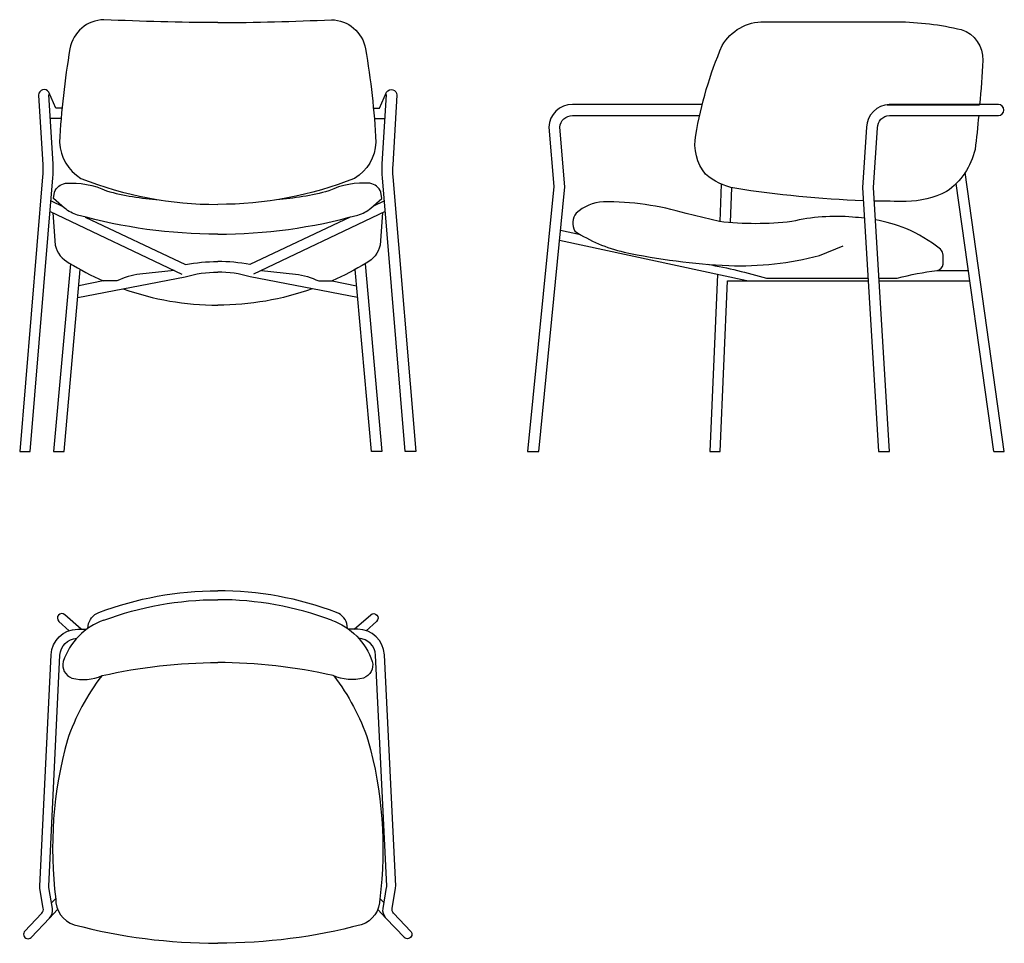
# Model space of a CAD drawing. Units: millimetres. Extents: x 16 to 192, y 20 to 185.
import ezdxf

# ---------------------------------------------------------------- set-up
doc = ezdxf.new("R2010")
doc.units = ezdxf.units.MM

msp = doc.modelspace()

# ---------------------------------------------------------------- linework, layer by layer
for points in [[(51.39, 184.79, -0.012374), (30.99, 185.3, 0.358562), (24.89, 180.09, 0.029625), (23.01, 163.33, 0.246681), (26.85, 156.83, 0.093673), (51.39, 152.19)], [(51.39, 184.79, 0.012374), (71.79, 185.3, -0.358562), (77.89, 180.09, -0.029625), (79.77, 163.33, -0.246681), (75.93, 156.83, -0.093673), (51.39, 152.19)], [(167.18, 152.85, -0.030327), (144.16, 155.08, -0.125667), (138.88, 157.6, -0.21824), (137.14, 164.61, -0.05836), (141.86, 180.67, -0.265869), (149.39, 184.94), (173.32, 184.93, -0.055571), (184.77, 183.53, -0.33507), (188.63, 178, -0.007725), (188.06, 170.04, -0.007725)], [(19.24, 171.8), (20, 159.29, -0.036112), (19.98, 157.12), (15.87, 107.93), (17.75, 107.93), (21.84, 156.97, 0.036112), (21.87, 159.4), (21.11, 171.91)], [(23.46, 169.43), (22.35, 169.43), (21.1, 172.33, 0.704759), (19.24, 171.8)], [(79.32, 169.43), (80.43, 169.43), (81.68, 172.33, -0.704759), (83.54, 171.8)], [(83.54, 171.8), (82.78, 159.29, 0.036112), (82.8, 157.12), (86.91, 107.93), (85.03, 107.93), (80.94, 156.97, -0.036112), (80.91, 159.4), (81.68, 171.91)], [(138.3, 170.09), (115.02, 170.11, 0.407204), (110.77, 166.02), (111.66, 155.38), (106.98, 107.93), (108.97, 107.93), (113.64, 155.36), (112.75, 166.05, -0.395632), (115.02, 168.13), (137.83, 168.12)], [(191.43, 170.09), (171.83, 170.09, 0.397504), (167.77, 166.02), (167.03, 155.24), (169.9, 107.93), (171.87, 107.93), (169, 155.23), (169.73, 165.93, -0.398626), (171.87, 168.13), (191.43, 168.13)], [(187.89, 168.13, -0.005924), (187.24, 162.04, -0.184849), (182.13, 154.48, -0.114738), (174.86, 152.74, -0.007485), (169.15, 152.79)], [(51.39, 146.86, -0.067934), (26.25, 150.29, -0.111077), (23.93, 151.53), (21.95, 153.25), (22.12, 154.39, -0.262288), (24.08, 155.98, -0.133722), (31.46, 154.61, 0.0489), (40.86, 153.02)], [(51.39, 146.86, 0.067934), (76.53, 150.29, 0.111077), (78.85, 151.53), (80.83, 153.25), (80.66, 154.39, 0.262288), (78.7, 155.98, 0.133722), (71.32, 154.61, -0.0489), (61.92, 153.02)], [(167.37, 149.73, 0.017906), (165.28, 149.9, 0.082384), (154.36, 149.1, -0.056342), (141.38, 149.1), (135.42, 150.55, 0.075493), (120.56, 152.65, 0.1601), (115.67, 150.64)], [(21.81, 150.68), (22.26, 144.87, 0.220197), (24.76, 141.68, 0.033859), (30.85, 138.48, 0.033859)], [(80.97, 150.68), (80.52, 144.87, -0.220197), (78.02, 141.68, -0.033859), (71.93, 138.48, -0.033859)], [(115.67, 150.64, 0.284668), (115.43, 147.41, 0.090418), (124.3, 143.64, 0.040819), (143.04, 141.23, 0.073242), (159.31, 143.02), (163.57, 144.75)], [(169.99, 138.96), (173.29, 138.96, -0.03412), (180.41, 140.36, 0.33773), (181.54, 141.49), (181.54, 143.08, 0.160458), (181.04, 144.14, 0.073633), (174.83, 147.85, 0.048889), (169.35, 149.43, 0.048889)], [(45.6, 141.39, -0.048436), (51.39, 141.95, -0.048436)], [(57.18, 141.39, 0.048436), (51.39, 141.95, 0.048436)], [(139.32, 141.46, -0.026932), (149.81, 138.96), (168.02, 138.96)], [(26.29, 135.48), (45.55, 139.22, -0.070366), (51.39, 140.05, -0.070366)], [(43.56, 140.36), (37.44, 139.69, 0.075451), (33.28, 138.48), (30.85, 138.48)], [(76.49, 135.48), (57.23, 139.22, 0.070366), (51.39, 140.05, 0.070366)], [(59.22, 140.36), (65.34, 139.69, -0.075451), (69.5, 138.48), (71.93, 138.48)], [(34.42, 137.06, 0.085334), (51.39, 134.14)], [(68.36, 137.06, -0.085334), (51.39, 134.14)], [(28.09, 76.18), (28.15, 76.65, -0.273838), (30.06, 79.04, -0.090751), (51.39, 82.94)], [(30.97, 77.67, -0.089173), (51.39, 81.34)], [(74.69, 76.18), (74.63, 76.65, 0.273838), (72.72, 79.04, 0.090751), (51.39, 82.94)], [(71.81, 77.67, 0.089173), (51.39, 81.34)], [(26.91, 76.03), (23.95, 78.65, 0.976766), (22.89, 77.45), (24.77, 75.78)], [(75.87, 76.03), (78.83, 78.65, -0.976766), (79.89, 77.45), (78.01, 75.78)], [(16.75, 21.87), (19.85, 25.16, 0.236013), (20.11, 26.02), (19.5, 29.54, -0.054847), (19.47, 29.97), (21.49, 71.46, -0.400072), (26.28, 76.03), (27.88, 76.03)], [(30.97, 77.67, 0.23022), (23.67, 70.25, 0.217211)], [(71.81, 77.67, -0.23022), (79.11, 70.25, -0.217211)], [(86.04, 21.87), (82.93, 25.16, -0.236013), (82.68, 26.02), (83.28, 29.54, 0.054847), (83.31, 29.97), (81.29, 71.46, 0.400072), (76.5, 76.03), (74.9, 76.03)], [(17.91, 20.78), (21.22, 24.28, 0.236013), (21.73, 25.99), (21.09, 29.74, -0.054847), (21.07, 29.96), (23.08, 71.38, -0.384608), (26.11, 74.42, -0.384608)], [(84.87, 20.78), (81.56, 24.28, -0.236013), (81.05, 25.99), (81.69, 29.74, 0.054847), (81.71, 29.96), (79.7, 71.38, 0.384608), (76.67, 74.42, 0.384608)], [(23.67, 70.25, 0.389359), (25.24, 67.28, 0.389359)], [(30.68, 67.72, -0.056505), (51.39, 70.07, -0.056505)], [(72.1, 67.72, 0.056505), (51.39, 70.07, 0.056505)], [(79.11, 70.25, -0.389359), (77.54, 67.28, -0.389359)], [(30.58, 67.68, 0.082417), (24.44, 56.22, 0.099612), (22.33, 27.66)], [(25.24, 67.28, 0.161946), (30.68, 67.72)], [(77.54, 67.28, -0.161946), (72.1, 67.72)], [(72.21, 67.68, -0.082417), (78.34, 56.22, -0.099612), (80.46, 27.66)], [(22.33, 27.79, 0.336255), (25.63, 23.07)], [(80.45, 27.79, -0.336255), (77.15, 23.07)], [(25.63, 23.07, 0.06418), (51.39, 19.75, 0.06418)], [(77.15, 23.07, -0.06418), (51.39, 19.75, -0.06418)], [(16.81, 21.94, 1.030273), (17.94, 20.81)], [(85.97, 21.94, -1.030273), (84.84, 20.81)]]:
    msp.add_lwpolyline(points, format="xyb")
for points in [[(171.46, 170.06), (188.06, 170.04)], [(23.3, 167.6), (21.37, 167.6)], [(79.48, 167.6), (81.41, 167.6)], [(192.48, 107.93), (185.45, 157.89)], [(141.72, 155.84), (141.43, 149.1)], [(190.6, 107.93), (183.85, 155.93)], [(143.56, 155.21), (143.29, 148.92)], [(21.5, 152.82), (23.59, 151.83)], [(81.28, 152.82), (79.2, 151.83)], [(21.34, 150.9), (44.98, 139.68)], [(81.44, 150.9), (57.8, 139.68)], [(27.62, 149.92), (45.6, 141.39)], [(75.16, 149.92), (57.18, 141.39)], [(116.46, 146.76), (112.87, 147.54)], [(146.31, 138.48), (112.69, 145.74)], [(24.96, 141.56), (21.95, 107.93), (23.83, 107.93), (26.74, 140.52)], [(77.82, 141.56), (80.83, 107.93), (78.95, 107.93), (76.04, 140.52)], [(141.02, 139.62), (139.66, 107.93), (141.52, 107.93), (142.84, 138.48)], [(180.41, 140.36), (186.04, 140.36)], [(30.85, 138.48), (26.48, 137.57)], [(71.93, 138.48), (76.3, 137.57)], [(142.84, 138.48), (168.05, 138.48)], [(170.02, 138.48), (186.31, 138.48)], [(190.6, 107.93), (192.48, 107.93)], [(21.56, 26.98), (22.33, 27.79)], [(81.22, 26.98), (80.45, 27.79)], [(21.22, 24.28), (22.67, 25.82)], [(81.56, 24.28), (80.11, 25.82)]]:
    msp.add_lwpolyline(points)
msp.add_arc((191.43, 169.11), 0.981, 270, 90)

doc.saveas('drawing.dxf')
